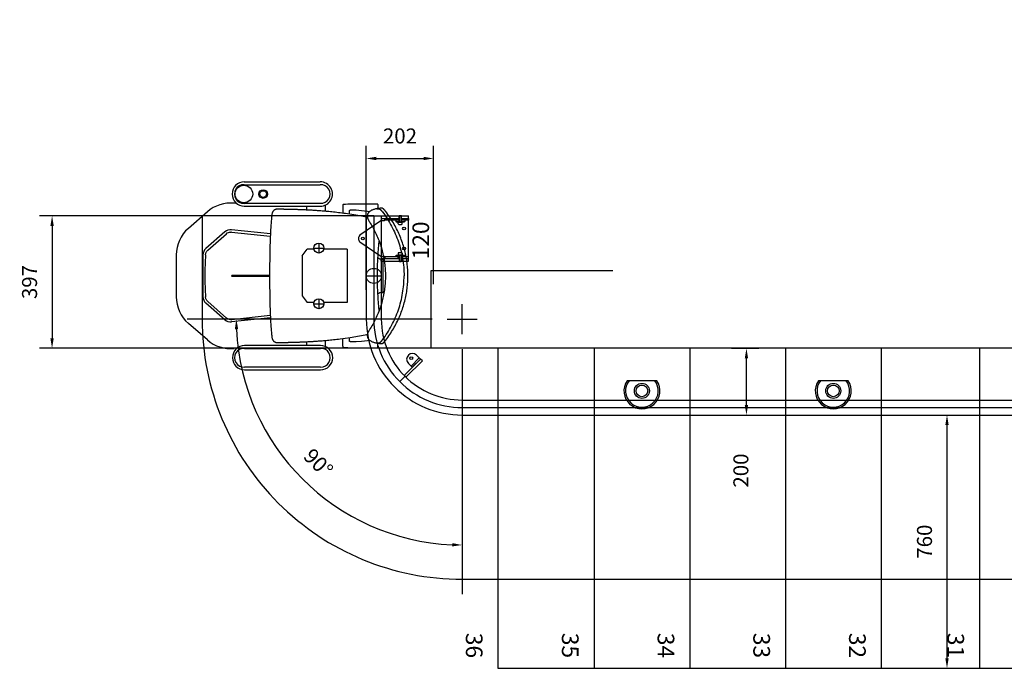
# Model space of a CAD drawing. Extents: x -18270 to -1615, y -69045 to -55656.
# Drawn here: x -8821 to -5868, y -57873 to -55928 of the extents above; entities that cross this region are included whole.
import ezdxf

# ---------------------------------------------------------------- set-up
doc = ezdxf.new("R2010")
doc.units = 0
doc.header["$LTSCALE"] = 75
doc.header["$PDMODE"] = 35
doc.header["$PDSIZE"] = 5
doc.layers.get('0').update_dxf_attribs({"linetype": 'CONTINUOUS'})
doc.layers.get('Defpoints').update_dxf_attribs({"linetype": 'CONTINUOUS'})
for name, color, linetype in [('06___PRT_ALL_SURFS', 7, 'CONTINUOUS'), ('AXIS', 7, 'CONTINUOUS'), ('konstrukcyjna', 7, 'CONTINUOUS'), ('Layer1', 1, 'CONTINUOUS')]:
    doc.layers.add(name, color=color, linetype=linetype)
doc.styles.get("Standard").update_dxf_attribs({"font": 'simplex'})
doc.dimstyles.get("Standard").update_dxf_attribs({"dimscale": 15, "dimtxt": 3, "dimasz": 2, "dimexe": 2.5, "dimexo": 0, "dimgap": 0.1, "dimtad": 0, "dimdec": 1, "dimzin": 1, "dimdsep": 46, "dimtxsty": 'Standard', "dimcen": -3, "dimdle": 1.25, "dimclrd": 6, "dimclre": 6, "dimclrt": 6, "dimadec": 1, "dimazin": 0, "dimtfac": 1, "dimtdec": 1, "dimtofl": 0, "dimtmove": 2, "dimatfit": 3, "dimfxl": 1, "dimtvp": 1.5, "dimtolj": 1, "dimtzin": 1, "dimarcsym": 0})

# ---------------------------------------------------------------- blocks, each defined once
blk = doc.blocks.new('PRP')
blk.add_line((-44.6, -30.5), (44.6, -30.5))
for radius in [22.5, 17.5]:
    blk.add_circle((0, 0), radius)
for radius, start, end in [(54, 325.6106, 214.3894), (49, 321.5048, 218.4952)]:
    blk.add_arc((0, 0), radius, start, end)
blk = doc.blocks.new('EKB')
for p, q in [((0, 0), (-22.5, 0)), ((0, 4), (0, -4)), ((69.5, 4), (0, 4)), ((34.5, 4), (34.5, 20.4)), ((69.5, 9), (34.5, 9)), ((34.5, 4), (69.5, 4)), ((69.5, 4), (69.5, 20.4)), ((69.5, -4), (69.5, 4)), ((69.5, -4), (0, -4))]:
    blk.add_line(p, q)
blk.add_circle((52, 25.4), 4.2)
blk.add_arc((52, 20.4), 17.5, 0.0184, 180.0184)
blk = doc.blocks.new('GPS120')
for p, q in [((0, 0), (-81.1, 0)), ((-81.1, 0), (-81.1, -8)), ((-60.2, 0), (-59.5, 1)), ((-60.2, -18), (-60.2, 0)), ((-54.1, 1), (-59.5, 1)), ((-59.5, -18), (-59.5, 1)), ((-54.1, 1), (-53.4, 0)), ((-54.1, -18), (-54.1, 1)), ((-53.4, -18), (-53.4, 0)), ((0, 0), (0, -8)), ((-60.2, -8), (-81.1, -8)), ((-81.1, -8), (-81.1, -128)), ((-60.2, -8), (-81.1, -8)), ((-81.1, -8), (-81.1, -13)), ((-81.1, -13), (-60.2, -13)), ((-70.3, -13), (-70.3, -16.5)), ((-70.3, -16.5), (-68.8, -18)), ((-60.2, -16.5), (-70.3, -16.5)), ((-59.5, -18), (-68.8, -18)), ((-63.8, -19), (-63.8, -18)), ((-49.8, -19), (-63.8, -19)), ((-62.8, -8), (-62.8, -13)), ((-62.8, -13), (-60.2, -13)), ((-62.8, -24), (-62.8, -19)), ((-52.8, -26), (-60.8, -26)), ((-54.1, -18), (-59.5, -18)), ((-44.8, -18), (-54.1, -18)), ((0, -8), (-53.4, -8)), ((-10, -8), (-53.4, -8)), ((-53.4, -13), (-10, -13)), ((-53.4, -13), (-50.8, -13)), ((-43.3, -16.5), (-53.4, -16.5)), ((-50.8, -8), (-50.8, -13)), ((-50.8, -24), (-50.8, -19)), ((-49.8, -19), (-49.8, -18)), ((-43.3, -16.5), (-44.8, -18)), ((-43.3, -13), (-43.3, -16.5)), ((-10, -13), (-10, -8)), ((-1.7, -14.5), (-8.5, -14.5)), ((64.8, -58.4), (1.1, -15.4)), ((1.1, -120.6), (64.8, -77.6)), ((-70.3, -119.5), (-68.8, -118)), ((-59.5, -118), (-68.8, -118)), ((-49.8, -117), (-63.8, -117)), ((-63.8, -117), (-63.8, -118)), ((-62.8, -112), (-62.8, -117)), ((-52.8, -110), (-60.8, -110)), ((-60.2, -118), (-60.2, -136)), ((-59.5, -118), (-59.5, -137)), ((-54.1, -118), (-59.5, -118)), ((-54.1, -118), (-54.1, -137)), ((-44.8, -118), (-54.1, -118)), ((-53.4, -118), (-53.4, -136)), ((-50.8, -112), (-50.8, -117)), ((-49.8, -117), (-49.8, -118)), ((-43.3, -119.5), (-44.8, -118)), ((-81.1, -128), (-81.1, -123)), ((-81.1, -123), (-60.2, -123)), ((-60.2, -128), (-81.1, -128)), ((-81.1, -128), (-81.1, -128)), ((-81.1, -128), (-81.1, -136)), ((-60.2, -128), (-81.1, -128)), ((0, -136), (-81.1, -136)), ((-70.3, -123), (-70.3, -119.5)), ((-60.2, -119.5), (-70.3, -119.5)), ((-62.8, -128), (-62.8, -123)), ((-60.2, -136), (-59.5, -137)), ((-54.1, -137), (-59.5, -137)), ((-54.1, -137), (-53.4, -136)), ((-43.3, -119.5), (-53.4, -119.5)), ((-53.4, -123), (-10, -123)), ((0, -128), (-53.4, -128)), ((-10, -128), (-53.4, -128)), ((-50.8, -128), (-50.8, -123)), ((-43.3, -123), (-43.3, -119.5)), ((-10, -123), (-10, -128)), ((-8.5, -121.5), (-1.7, -121.5)), ((0, -136), (0, -128))]:
    blk.add_line(p, q)
for centre in [(-68.1, -38), (55.4, -68), (-68.1, -98)]:
    blk.add_circle(centre, 4.25)
for centre, radius, start, end in [((-60.8, -24), 2, 180, 270), ((-52.8, -24), 2, 270, 0), ((-8.5, -13), 1.5, 180, 270), ((-1.7, -19.5), 5, 55.9757, 89.9917), ((53.3, -68), 15, 359.9988, 39.9445), ((53.3, -68), 15, 320.0555, 0.0012), ((-60.8, -112), 2, 90, 180), ((-52.8, -112), 2, 0, 90), ((-8.5, -123), 1.5, 90, 180), ((-1.7, -116.5), 5, 270.0083, 304.0243)]:
    blk.add_arc(centre, radius, start, end)
blk.add_text('120', height=50, rotation=270).set_placement((-143.3, -5.6))
blk = doc.blocks.new('VP recht')
at = {"color": 2, "linetype": 'Continuous'}
for p, q in [((62.6, 592.5), (-62.6, 592.5)), ((-192.1, 499.2), (-142.5, 556.1)), ((192.1, 499.2), (142.5, 556.1)), ((-216.7, 410), (-217.6, 418.6)), ((216.8, 411.1), (217.6, 418.6))]:
    blk.add_line(p, q, dxfattribs=at)
at = {"color": 7, "linetype": 'Continuous'}
for p, q in [((-131.8, 446.6), (-82.2, 503.6)), ((-63.5, 504.6), (-63.3, 504.7)), ((62.6, 512.5), (-62.6, 512.5)), ((63.3, 504.7), (63.5, 504.6)), ((131.8, 446.6), (82.2, 503.6)), ((-126.5, 442.1), (-76.7, 498.1)), ((-76.7, 498.1), (-76.7, 498.1)), ((76.7, 498.1), (126.5, 442.1)), ((-125.9, 310.2), (-138, 426.9)), ((-119.2, 310.5), (-131.4, 427.1)), ((-1, 425.5), (-1, 312.5)), ((1, 312.5), (1, 425.5)), ((131.4, 427.1), (119.2, 310.5)), ((125.9, 310.2), (138, 426.9)), ((126.5, 442.1), (126.5, 442.1))]:
    blk.add_line(p, q, dxfattribs=at)
for p, q in [((22.5, 0), (-22.5, 0)), ((0, 22.5), (0, -22.5))]:
    blk.add_line(p, q)
blk.add_circle((0, 0), 22.5)
at = {"color": 2, "linetype": 'Continuous'}
for centre, start, end in [((-62.6, 486.5), 90, 138.9452), ((62.6, 486.5), 41.0548, 90), ((-112.2, 429.5), 138.9452, 185.9275), ((112.2, 429.5), 354.0725, 41.0548)]:
    blk.add_arc(centre, 106, start, end, dxfattribs=at)
at = {"color": 7, "linetype": 'Continuous'}
for centre, radius, start, end in [((-62.6, 486.5), 26, 90, 138.9452), ((0, -393.7), 900.5, 90.0006, 94.0334), ((0, -393.7), 900.5, 85.9666, 89.9994), ((62.6, 486.5), 26, 41.0548, 90), ((-112.2, 429.5), 26, 138.9452, 185.9275), ((112.2, 429.5), 26, 354.0725, 41.0548), ((-111.7, 429.2), 19.8, 180.0219, 185.9422), ((111.7, 429.2), 19.8, 354.0578, 359.9782)]:
    blk.add_arc(centre, radius, start, end, dxfattribs=at)
for points, knots in [([(-76.7, 498.1), (-75.8, 499.1), (-74, 500.8), (-70.8, 502.8), (-67.2, 504.2), (-64.7, 504.5), (-63.5, 504.6)], [0, 0, 0, 0, 0.250036, 0.500018, 0.750034, 1, 1, 1, 1]), ([(63.5, 504.6), (64.7, 504.5), (67.2, 504.2), (70.8, 502.8), (74, 500.8), (75.8, 499.1), (76.7, 498.1)], [0, 0, 0, 0, 0.250036, 0.500018, 0.750034, 1, 1, 1, 1]), ([(0, 426.5), (0.3, 426.5), (0.8, 426.3), (1, 425.8), (1, 425.5)], [0, 0, 0, 0, 0.5, 1, 1, 1, 1]), ([(126.5, 442.1), (128.1, 440.4), (130.6, 436.3), (131.5, 431.5), (131.5, 429.1)], [0, 0, 0, 0, 0.499989, 1, 1, 1, 1])]:
    blk.add_open_spline(points, degree=3, knots=knots, dxfattribs=at)
for points in [[(-131.5, 429.1), (-131.5, 431.5), (-131, 433.9), (-130.2, 436.1)], [(-130.2, 436.1), (-129.4, 438.3), (-128.1, 440.4), (-126.5, 442.1)], [(-1, 425.5), (-1, 425.8), (-0.8, 426.3), (-0.3, 426.5), (0, 426.5)]]:
    blk.add_open_spline(points, degree=3, dxfattribs=at)
blk = doc.blocks.new('Onderframe')
at = {"color": 1}
for p, q in [((-60, 214.5), (-80, 199.5)), ((60, 214.5), (-60, 214.5)), ((60, 214.5), (80, 199.5)), ((-80, 179.6), (-80, 199.5)), ((80, 179.6), (80, 199.5)), ((-80, 79.5), (-80, 150.4)), ((80, 79.5), (80, 150.4)), ((80, 79.5), (-80, 79.5))]:
    blk.add_line(p, q, dxfattribs=at)
for p, q in [((22.5, 0), (-22.5, 0)), ((0, 22.5), (0, -22.5))]:
    blk.add_line(p, q)
blk.add_circle((0, 0), 22.5)
blk = doc.blocks.new('Zitframe standaard')
at = {"color": 7, "linetype": 'Continuous'}
for p, q in [((-281.9, 387.7), (-281.9, 159.8)), ((-273.5, 159.8), (-273.5, 388.2)), ((-217.5, 388.2), (-217.5, 159.8)), ((-209.1, 159.8), (-209.1, 387.7)), ((209.1, 388.9), (209.1, 160.7)), ((209.1, 388.9), (209.1, 388.9)), ((217.5, 160.7), (217.5, 389.3)), ((273.5, 389.3), (273.5, 160.7)), ((281.9, 388.9), (281.9, 388.9)), ((281.9, 388.9), (281.9, 160.7)), ((209.1, 322.6), (209.1, 322.6)), ((209.1, 321.3), (209.1, 321.3)), ((281.9, 322.6), (281.9, 322.6)), ((281.9, 321.3), (281.9, 321.3)), ((-209.1, 201.3), (-197.5, 201.3)), ((-204.7, 201.3), (-204.7, 201.3)), ((197.5, 201.3), (209.1, 201.3)), ((204.7, 201.3), (204.7, 201.3)), ((-193.7, 146.3), (-211.6, 146.3)), ((211.9, 146.3), (194.5, 146.3)), ((-210.7, 92.9), (-187.8, 92.7)), ((210.7, 92.9), (187.8, 92.7)), ((212.6, 92.8), (211, 92.8)), ((-215.5, 59.9), (-215.5, -7.2)), ((-215.4, 71.4), (-215.4, 71.4)), ((-196.9, 72.1), (-196.9, 72.1)), ((-196.7, 72.4), (-196.4, 72.7)), ((-196.7, 72.4), (-196.7, 72.4)), ((183.8, 65.8), (183.9, 66)), ((196.7, 72.4), (196.7, 72.4)), ((196.9, 72.1), (196.9, 72.1)), ((215.4, 71.4), (215.4, 71.4)), ((215.5, -8), (215.5, 59.9)), ((-215.5, -7.2), (-215.5, -8.3)), ((-215.5, -8.3), (-215.5, -8.9)), ((-215.5, -8.9), (-215.5, -9.5)), ((-215.5, -9.5), (-215.5, -9.9)), ((-214.5, -12.1), (-210.7, -12.2)), ((-210.7, -12.2), (-201.9, -12.1)), ((210.7, -12.2), (201.9, -12.1)), ((214.5, -12.1), (210.7, -12.2)), ((215.5, -8.9), (215.5, -8)), ((215.5, -9.5), (215.5, -8.9))]:
    blk.add_line(p, q, dxfattribs=at)
at = {"color": 6, "linetype": 'Continuous'}
blk.add_line((199.4, 257), (199.4, 259.5), dxfattribs=at)
for p, q in [((-83.5, 180), (-83.5, 150)), ((83.5, 180), (83.5, 150)), ((-68.5, 165), (-98.5, 165)), ((98.5, 165), (68.5, 165)), ((-210.7, 92.9), (-212.6, 92.8)), ((22.5, 0), (-22.5, 0)), ((0, 22.5), (0, -22.5))]:
    blk.add_line(p, q)
at = {"color": 3, "linetype": 'Continuous'}
for p, q in [((-50, -25.1), (-50, -30.5)), ((-50, -28.3), (50, -28.3)), ((50, -25.1), (50, -30.5))]:
    blk.add_line(p, q, dxfattribs=at)
at = {"color": 6, "linetype": 'Continuous'}
for points in [[(-187.2, 305), (-187.5, 304.9), (-187.8, 304.8), (-188.1, 304.8), (-188.4, 304.7), (-188.7, 304.6), (-189, 304.5), (-189.3, 304.4), (-189.6, 304.3), (-189.9, 304.2), (-190.3, 304.1), (-190.6, 304), (-190.9, 303.9), (-191.2, 303.7), (-191.5, 303.6), (-191.8, 303.4), (-192.1, 303.2), (-192.4, 303), (-192.7, 302.9), (-193, 302.7), (-193.3, 302.5), (-193.6, 302.2), (-193.9, 302), (-194.2, 301.8), (-194.5, 301.5), (-194.8, 301.3), (-195.1, 301), (-195.4, 300.7), (-195.6, 300.5), (-195.9, 300.2), (-196.2, 299.9), (-196.4, 299.6), (-196.7, 299.2), (-196.9, 298.9), (-197.1, 298.6), (-197.3, 298.3), (-197.6, 297.9), (-197.8, 297.6), (-198, 297.2), (-198.1, 296.9), (-198.3, 296.5), (-198.5, 296.1), (-198.6, 295.8), (-198.8, 295.4), (-198.9, 295), (-199, 294.7), (-199.2, 294.3), (-199.3, 293.9), (-199.4, 293.5), (-199.4, 293.1), (-199.5, 292.7), (-199.6, 292.4), (-199.6, 292), (-199.7, 291.6), (-199.7, 291.2), (-199.7, 290.8), (-199.7, 290.5), (-199.8, 290.1)], [(0, 312.5), (-7.5, 312.5), (-15, 312.5), (-22.4, 312.4), (-29.7, 312.4), (-36.9, 312.4), (-44.1, 312.3), (-51.2, 312.2), (-58.2, 312.1), (-65.2, 312), (-72, 311.9), (-78.8, 311.7), (-85.5, 311.6), (-92.1, 311.4), (-98.6, 311.2), (-104.9, 311), (-111.2, 310.8), (-117.2, 310.6), (-123.2, 310.3), (-128.9, 310.1), (-134.3, 309.8), (-139.5, 309.5), (-144.3, 309.2), (-148.9, 308.9), (-153.3, 308.6), (-157.4, 308.3), (-161.4, 308), (-165.2, 307.6), (-168.9, 307.3), (-172.4, 306.9), (-175.8, 306.5), (-178.9, 306.1), (-181.9, 305.7), (-184.7, 305.4), (-187.2, 305)], [(187.2, 305), (184.7, 305.4), (181.9, 305.7), (178.9, 306.1), (175.8, 306.5), (172.4, 306.9), (168.9, 307.3), (165.2, 307.6), (161.4, 308), (157.4, 308.3), (153.3, 308.6), (148.9, 308.9), (144.3, 309.2), (139.5, 309.5), (134.3, 309.8), (128.9, 310.1), (123.2, 310.3), (117.2, 310.6), (111.2, 310.8), (104.9, 311), (98.6, 311.2), (92.1, 311.4), (85.5, 311.6), (78.8, 311.7), (72, 311.9), (65.2, 312), (58.2, 312.1), (51.2, 312.2), (44.1, 312.3), (36.9, 312.4), (29.7, 312.4), (22.4, 312.4), (15, 312.5), (7.5, 312.5), (0, 312.5)], [(199.8, 290.1), (199.7, 290.5), (199.7, 290.8), (199.7, 291.2), (199.7, 291.6), (199.6, 292), (199.6, 292.4), (199.5, 292.7), (199.4, 293.1), (199.4, 293.5), (199.3, 293.9), (199.2, 294.3), (199, 294.7), (198.9, 295), (198.8, 295.4), (198.6, 295.8), (198.5, 296.1), (198.3, 296.5), (198.1, 296.9), (198, 297.2), (197.8, 297.6), (197.6, 297.9), (197.3, 298.3), (197.1, 298.6), (196.9, 298.9), (196.7, 299.2), (196.4, 299.6), (196.2, 299.9), (195.9, 300.2), (195.6, 300.5), (195.4, 300.7), (195.1, 301), (194.8, 301.3), (194.5, 301.5), (194.2, 301.8), (193.9, 302), (193.6, 302.2), (193.3, 302.5), (193, 302.7), (192.7, 302.9), (192.4, 303), (192.1, 303.2), (191.8, 303.4), (191.5, 303.6), (191.2, 303.7), (190.9, 303.9), (190.6, 304), (190.3, 304.1), (189.9, 304.2), (189.6, 304.3), (189.3, 304.4), (189, 304.5), (188.7, 304.6), (188.4, 304.7), (188.1, 304.8), (187.8, 304.8), (187.5, 304.9), (187.2, 305)], [(-199.8, 290.1), (-199.7, 289.1), (-199.7, 288.1), (-199.7, 287), (-199.7, 286), (-199.7, 284.9), (-199.7, 283.9), (-199.7, 282.8), (-199.7, 281.8), (-199.7, 280.7), (-199.7, 279.6), (-199.7, 278.5), (-199.7, 277.4), (-199.6, 276.3), (-199.6, 275.2), (-199.6, 274.1), (-199.6, 273), (-199.6, 271.9), (-199.6, 270.8), (-199.6, 269.7), (-199.5, 268.6), (-199.5, 267.4), (-199.5, 266.3), (-199.5, 265.2), (-199.5, 264), (-199.5, 262.9), (-199.4, 261.8), (-199.4, 260.6), (-199.4, 259.5), (-199.4, 257)], [(199.4, 259.5), (199.4, 260.6), (199.4, 261.8), (199.5, 262.9), (199.5, 264), (199.5, 265.2), (199.5, 266.3), (199.5, 267.4), (199.5, 268.6), (199.6, 269.7), (199.6, 270.8), (199.6, 271.9), (199.6, 273), (199.6, 274.1), (199.6, 275.2), (199.6, 276.3), (199.7, 277.4), (199.7, 278.5), (199.7, 279.6), (199.7, 280.7), (199.7, 281.8), (199.7, 282.8), (199.7, 283.9), (199.7, 284.9), (199.7, 286), (199.7, 287), (199.7, 288.1), (199.7, 289.1), (199.8, 290.1)], [(-199.4, 257), (-199.3, 255.5), (-199.3, 254), (-199.3, 252.3), (-199.2, 250.6), (-199.2, 248.8), (-199.1, 247), (-199.1, 245.1), (-199, 243.1), (-199, 241.2), (-198.9, 239.2), (-198.9, 237.2), (-198.8, 235.2), (-198.7, 233.1), (-198.7, 231), (-198.6, 229), (-198.5, 226.8), (-198.5, 224.7), (-198.4, 222.5), (-198.3, 220.4), (-198.2, 218.2), (-198.1, 215.9), (-198, 213.7), (-197.9, 211.4), (-197.8, 209.2), (-197.7, 206.9), (-197.6, 204.5), (-197.5, 202.2), (-197.4, 199.8), (-197.3, 197.4), (-197.1, 195), (-197, 192.5), (-196.9, 190), (-196.7, 187.5), (-196.6, 185), (-196.4, 182.4), (-196.2, 179.8), (-196.1, 177.1), (-195.9, 174.4), (-195.7, 171.6), (-195.5, 168.6), (-195.3, 165.5), (-195, 162.2), (-194.7, 158.7), (-194.4, 155), (-194.1, 151.2), (-193.8, 147.2), (-193.4, 143.1), (-193, 138.9), (-192.6, 134.6), (-192.2, 130.1), (-191.7, 125.6), (-191.2, 120.9), (-190.7, 116.1), (-190.1, 111.2), (-189.5, 106.2), (-188.9, 101), (-185, 71.1), (-179.9, 42.7), (-178.8, 37.1), (-177.7, 31.5), (-176.6, 26), (-175.5, 20.5), (-175.1, 19)], [(183.9, 66), (184.9, 72.4), (185.8, 78.5), (186.7, 84.5), (187.4, 90.2), (188.2, 95.7), (188.9, 101), (189.5, 106.2), (190.1, 111.2), (190.7, 116.1), (191.2, 120.9), (191.7, 125.6), (192.2, 130.1), (192.6, 134.6), (193, 138.9), (193.4, 143.1), (193.8, 147.2), (194.1, 151.2), (194.4, 155), (194.7, 158.7), (195, 162.2), (195.3, 165.5), (195.5, 168.6), (195.7, 171.6), (195.9, 174.4), (196.1, 177.1), (196.2, 179.8), (196.4, 182.4), (196.6, 185), (196.7, 187.5), (196.9, 190), (197, 192.5), (197.1, 195), (197.3, 197.4), (197.4, 199.8), (197.5, 202.2), (197.6, 204.5), (197.7, 206.9), (197.8, 209.2), (197.9, 211.4), (198, 213.7), (198.1, 215.9), (198.2, 218.2), (198.3, 220.4), (198.4, 222.5), (198.5, 224.7), (198.5, 226.8), (198.6, 229), (198.7, 231), (198.7, 233.1), (198.8, 235.2), (198.9, 237.2), (198.9, 239.2), (199, 241.2), (199, 243.1), (199.1, 245.1), (199.1, 247), (199.2, 248.8), (199.2, 250.6), (199.3, 252.3), (199.3, 254), (199.3, 255.5), (199.4, 257)], [(175.1, 19), (175.5, 20.5), (176.6, 26), (177.7, 31.5), (178.8, 37.1), (179.9, 42.7), (180.9, 48.4), (181.9, 54.1), (182.9, 59.9), (183.8, 65.8)]]:
    blk.add_lwpolyline(points, dxfattribs=at)
at = {"color": 7, "linetype": 'Continuous'}
for points in [[(-213.6, 91.9), (-214.5, 85.1), (-215.1, 78.2), (-215.4, 71.4)], [(215.4, 71.4), (215.1, 78.2), (214.5, 85.1), (213.6, 91.9)], [(-215.4, 71.4), (-215.5, 70), (-215.5, 68.3), (-215.5, 66.4), (-215.5, 64.3), (-215.5, 62.1), (-215.5, 59.9)], [(-198.1, 58.7), (-198.1, 61.5), (-198.1, 64.2), (-198, 66.5), (-197.8, 68.6), (-197.6, 70.2), (-197.3, 71.4), (-196.9, 72.1)], [(-196.9, 72.1), (-196.8, 72.2), (-196.7, 72.4), (-196.7, 72.4)], [(-196.4, 72.7), (-196.2, 72.8), (-185.3, 72.9)], [(185, 72.9), (196.2, 72.8), (196.4, 72.7), (196.7, 72.4)], [(196.7, 72.4), (196.7, 72.4), (196.8, 72.2), (196.9, 72.1)], [(196.9, 72.1), (197.3, 71.4), (197.6, 70.2), (197.8, 68.6), (198, 66.5), (198.1, 64.2), (198.1, 61.5)], [(198.1, 61.5), (198.1, 58.7), (198, 55.7), (197.8, 52.8)], [(215.5, 59.9), (215.5, 62.1), (215.5, 64.3), (215.5, 66.4), (215.5, 68.3), (215.5, 70), (215.4, 71.4)], [(-197.8, 52.8), (-198, 55.7), (-198.1, 58.7)], [(-193.5, 11.8), (-194.4, 19.1), (-196.5, 36.8), (-197.8, 52.8)], [(197.8, 52.8), (196.5, 36.8), (194.4, 19.1), (193.5, 11.8)], [(-215.5, -9.9), (-215.5, -10.1), (-215.5, -10.3), (-215.5, -10.4), (-215.5, -10.6), (-215.5, -10.7), (-215.5, -10.8), (-215.5, -10.9), (-215.5, -11), (-215.5, -11.1), (-215.5, -11.1), (-215.5, -11.2), (-215.4, -11.3), (-215.4, -11.4), (-215.3, -11.6), (-215.2, -11.8), (-215, -11.9), (-214.8, -12), (-214.6, -12.1), (-214.5, -12.1)], [(-104.1, -16), (-102.2, -15.8), (-96, -15.3), (-89.9, -14.7), (-83.9, -14.2), (-77.8, -13.8), (-71.8, -13.3), (-65.7, -12.9), (-59.7, -12.6), (-53.7, -12.3), (-47.7, -12), (-41.7, -11.7), (-35.7, -11.5), (-29.8, -11.3), (-23.8, -11.2), (-17.8, -11.1), (-11.9, -11), (-5.9, -10.9), (0, -10.9)], [(0, -10.9), (5.9, -10.9), (11.9, -11), (17.8, -11.1), (23.8, -11.2), (29.8, -11.3), (35.7, -11.5), (41.7, -11.7), (47.7, -12), (53.7, -12.3), (59.7, -12.6), (65.7, -12.9), (71.8, -13.3), (77.8, -13.8), (83.9, -14.2), (89.9, -14.7), (96, -15.3), (102.2, -15.8), (104.1, -16)], [(214.5, -12.1), (214.6, -12.1), (214.8, -12), (215, -11.9), (215.2, -11.8), (215.3, -11.6), (215.4, -11.4), (215.4, -11.3), (215.5, -11.2), (215.5, -11.1), (215.5, -11.1), (215.5, -11), (215.5, -10.9), (215.5, -10.8), (215.5, -10.7), (215.5, -10.6), (215.5, -10.5), (215.5, -10.3), (215.5, -10.1), (215.5, -9.9), (215.5, -9.5)]]:
    blk.add_lwpolyline(points, dxfattribs=at)
at = {"color": 2}
blk.add_circle((245.5, 389.8), 26.5, dxfattribs=at)
for centre, radius in [((245.5, 332.1), 13), ((245.5, 332.1), 10), ((-83.5, 165), 15), ((83.5, 165), 15), ((0, 0), 22.5)]:
    blk.add_circle(centre, radius)
for centre, radius, start, end in [((-245.5, 387.6), 36.4, 0.1665, 179.8335), ((-245.5, 390), 28, 356.1534, 183.8466), ((245.5, 388.6), 36.4, 0.4818, 179.5182), ((245.5, 390.1), 28, 358.2816, 181.7184), ((-245.5, 159.8), 36.4, 180.053, 359.947), ((-245.5, 158.8), 28, 177.8604, 2.1396), ((245.5, 160.4), 36.4, 179.6167, 0.3833), ((245.5, 159.4), 28, 177.3244, 2.6756)]:
    blk.add_arc(centre, radius, start, end)
at = {"color": 6, "linetype": 'Continuous'}
for centre, start, end in [((-199.4, 290.1), 179.1413, 180.2732), ((199.4, 290.1), 359.7268, 0.8587)]:
    blk.add_arc(centre, 0.322, start, end, dxfattribs=at)
at = {"color": 7, "linetype": 'Continuous'}
for centre, radius, start, end in [((-212.6, 91.8), 1, 104.6869, 171.5569), ((-212.6, 91.8), 1, 91.0571, 104.6733), ((210.7, 92.4), 0.5, 56.731, 90.5), ((212.6, 91.8), 1, 8.442, 88.2445), ((212.6, 91.8), 0.963, 88.2155, 88.9561)]:
    blk.add_arc(centre, radius, start, end, dxfattribs=at)
at = {"color": 3, "linetype": 'Continuous'}
for centre, start, end in [((-70, -25.1), 0, 39.7384), ((70, -25.1), 140.2616, 180)]:
    blk.add_arc(centre, 20, start, end, dxfattribs=at)
at = {"color": 7, "linetype": 'Continuous'}
for points in [[(-217.7, 227.8), (-217.6, 227.8), (-217.6, 227.8), (-217.5, 227.8)], [(-217.5, 226.4), (-217.6, 226.4), (-217.6, 226.4), (-217.7, 226.4)]]:
    blk.add_open_spline(points, degree=3, dxfattribs=at)
at = {"color": 6, "linetype": 'Continuous'}
for points, knots in [([(-191.6, -26.1), (-184.9, -31.2), (-171, -40.8), (-149, -53.7), (-126, -64.8), (-102, -74.1), (-77.2, -81.4), (-51.8, -86.7), (-26, -89.9), (-8.7, -90.7), (0, -90.7)], [0, 0, 0, 0, 0.123002, 0.246554, 0.370734, 0.49557, 0.62103, 0.747024, 0.873409, 1, 1, 1, 1]), ([(191.6, -26.1), (184.9, -31.2), (171, -40.8), (149, -53.7), (126, -64.8), (102, -74.1), (77.2, -81.4), (51.8, -86.7), (26, -89.9), (8.7, -90.7), (0, -90.7)], [0, 0, 0, 0, 0.123002, 0.246554, 0.370734, 0.49557, 0.62103, 0.747024, 0.873409, 1, 1, 1, 1]), ([(200.1, -18), (200.1, -18.1), (200.1, -18.2), (200, -18.5), (199.8, -18.7), (199.5, -19.1), (199.2, -19.5), (198.6, -20.1), (197.8, -21), (196.5, -22.1), (195, -23.4), (193.4, -24.7), (192.2, -25.6), (191.6, -26.1)], [0, 0, 0, 0, 0.015481, 0.037225, 0.065938, 0.101788, 0.144727, 0.194595, 0.314114, 0.457879, 0.622725, 0.804878, 1, 1, 1, 1]), ([(201.5, -9.5), (201.5, -9.9), (201.5, -11.2), (201.3, -13.3), (200.8, -15.7), (200.4, -17.3), (200.1, -18)], [0.1614403, 0.1614403, 0.1614403, 0.1614403, 0.2667489, 0.5285933, 0.7763867, 1, 1, 1, 1])]:
    blk.add_open_spline(points, degree=3, knots=knots, dxfattribs=at)
at = {"layer": '06___PRT_ALL_SURFS', "color": 7, "linetype": 'Continuous'}
for p, q in [((-202.9, -22.9), (-202.8, -24.9)), ((-202.5, -17.1), (-202.7, -19.1)), ((202.7, -19.1), (202.5, -17.1)), ((202.8, -24.9), (202.9, -22.9))]:
    blk.add_line(p, q, dxfattribs=at)
at = {"layer": '06___PRT_ALL_SURFS', "color": 6, "linetype": 'Continuous'}
for points in [[(-160.8, 12.2), (-161.9, 12.9), (-163.5, 13.9), (-165.1, 14.8), (-166.6, 15.6), (-168.1, 16.4), (-169.5, 17), (-170.9, 17.6), (-172.2, 18.1), (-173.5, 18.5), (-174.7, 18.9), (-175.9, 19.2), (-177.1, 19.3), (-178.2, 19.5), (-179.3, 19.5), (-180.3, 19.5), (-181.4, 19.4), (-182.4, 19.3), (-183.4, 19.1), (-184.3, 18.8), (-185.3, 18.5), (-186.3, 18.1), (-187.2, 17.6), (-188.1, 17), (-189.1, 16.4), (-190, 15.6), (-190.9, 14.8), (-191.7, 13.9), (-192.6, 12.9), (-193.5, 11.8), (-194.3, 10.6), (-195.1, 9.4), (-195.9, 8), (-196.6, 6.5), (-197.4, 4.8), (-198.1, 3.1), (-198.8, 1.2), (-199.4, -0.8), (-200, -2.9), (-200.6, -5.2), (-201.1, -7.6), (-201.5, -9.5)], [(0, -34.8), (-4.7, -34.7), (-9.5, -34.6), (-14.2, -34.4), (-19, -34.2), (-23.7, -33.8), (-28.5, -33.4), (-33.2, -32.9), (-37.9, -32.3), (-42.6, -31.7), (-47.4, -31), (-52, -30.2), (-56.7, -29.3), (-61.4, -28.4), (-66.1, -27.4), (-70.7, -26.3), (-75.3, -25.1), (-79.9, -23.9), (-84.5, -22.6), (-89.1, -21.2), (-93.6, -19.7), (-98.1, -18.2), (-102.6, -16.6), (-107.1, -14.9), (-111.5, -13.2), (-115.9, -11.4), (-120.3, -9.5), (-124.7, -7.5), (-129, -5.5), (-133.3, -3.4), (-137.5, -1.2), (-141.8, 1), (-145.9, 3.3), (-150.1, 5.7), (-154.2, 8.1), (-158.3, 10.6), (-160.8, 12.2)], [(160.8, 12.2), (158.3, 10.6), (154.2, 8.1), (150.1, 5.7), (145.9, 3.3), (141.8, 1), (137.5, -1.2), (133.3, -3.4), (129, -5.5), (124.7, -7.5), (120.3, -9.5), (115.9, -11.4), (111.5, -13.2), (107.1, -14.9), (102.6, -16.6), (98.1, -18.2), (93.6, -19.7), (89.1, -21.2), (84.5, -22.6), (79.9, -23.9), (75.3, -25.1), (70.7, -26.3), (66.1, -27.4), (61.4, -28.4), (56.7, -29.3), (52, -30.2), (47.4, -31), (42.6, -31.7), (37.9, -32.3), (33.2, -32.9), (28.5, -33.4), (23.7, -33.8), (19, -34.2), (14.2, -34.4), (9.5, -34.6), (4.7, -34.7), (0, -34.8)], [(201.5, -9.5), (201.1, -7.5), (200.6, -5.1), (200, -2.9), (199.4, -0.7), (198.7, 1.3), (198.1, 3.2), (197.3, 4.9), (196.6, 6.5), (195.8, 8), (195.1, 9.4), (194.3, 10.7), (193.4, 11.9), (192.6, 13), (191.7, 13.9), (190.8, 14.9), (189.9, 15.7), (189, 16.4), (188.1, 17), (187.2, 17.6), (186.2, 18.1), (185.3, 18.5), (184.3, 18.8), (183.3, 19.1), (182.3, 19.3), (181.3, 19.5), (180.3, 19.5), (179.2, 19.5), (178.2, 19.5), (177, 19.3), (175.9, 19.1), (174.7, 18.9), (173.5, 18.5), (172.2, 18.1), (170.9, 17.6), (169.5, 17), (168.1, 16.3), (166.6, 15.6), (165, 14.8), (163.5, 13.8), (161.8, 12.8), (160.8, 12.2)]]:
    blk.add_lwpolyline(points, dxfattribs=at)
at = {"layer": '06___PRT_ALL_SURFS', "color": 7, "linetype": 'Continuous'}
for points in [[(-202.8, -24.9), (-202.7, -25), (-202.7, -25.2), (-202.7, -25.4), (-202.6, -25.6), (-202.5, -25.8), (-202.5, -26), (-202.4, -26.2), (-202.3, -26.4), (-202.2, -26.6), (-202, -26.8), (-201.9, -27), (-201.7, -27.3), (-201.5, -27.5), (-201.3, -27.8), (-201.1, -28.1), (-200.9, -28.4), (-200.6, -28.7), (-200.4, -29), (-200.1, -29.3), (-199.8, -29.6), (-199.5, -29.9), (-199.2, -30.3), (-198.8, -30.6), (-198.5, -31), (-198.1, -31.3), (-197.7, -31.7), (-197.3, -32), (-196.9, -32.4), (-196.5, -32.8), (-196.1, -33.1), (-195.6, -33.5), (-195.2, -33.9), (-194.7, -34.3), (-194.3, -34.7), (-193.8, -35), (-193.3, -35.4), (-192.8, -35.8)], [(-201.5, -9.5), (-201.6, -10), (-202, -12.4), (-202.3, -14.7), (-202.5, -17.1)], [(192.8, -35.8), (193.3, -35.4), (193.8, -35), (194.3, -34.7), (194.7, -34.3), (195.2, -33.9), (195.6, -33.5), (196.1, -33.1), (196.5, -32.8), (196.9, -32.4), (197.3, -32), (197.7, -31.7), (198.1, -31.3), (198.5, -31), (198.8, -30.6), (199.2, -30.3), (199.5, -29.9), (199.8, -29.6), (200.1, -29.3), (200.4, -29), (200.6, -28.7), (200.9, -28.4), (201.1, -28.1), (201.3, -27.8), (201.5, -27.5), (201.7, -27.3), (201.9, -27), (202, -26.8), (202.2, -26.6), (202.3, -26.4), (202.4, -26.2), (202.5, -26), (202.5, -25.8), (202.6, -25.6), (202.7, -25.4), (202.7, -25.2), (202.7, -25), (202.8, -24.9)], [(202.5, -17.1), (202.3, -14.6), (202, -12.3), (201.6, -9.9), (201.5, -9.5)], [(-192.8, -35.8), (-188.6, -38.9), (-184.5, -42), (-180.2, -44.9), (-176, -47.8), (-171.7, -50.7), (-167.3, -53.4), (-163, -56.1), (-158.6, -58.7), (-154.2, -61.2), (-149.8, -63.7), (-145.3, -66.1), (-140.8, -68.4), (-136.3, -70.6), (-131.8, -72.7), (-127.2, -74.8), (-122.6, -76.8), (-118.1, -78.7), (-113.4, -80.6), (-108.8, -82.4), (-104.2, -84.1), (-99.5, -85.7), (-94.8, -87.2), (-90.1, -88.7), (-85.4, -90.1), (-80.7, -91.4), (-76, -92.6), (-71.3, -93.8), (-66.6, -94.9), (-61.8, -95.9), (-57.1, -96.8), (-52.3, -97.7), (-47.6, -98.5), (-42.8, -99.2), (-38.1, -99.8), (-33.3, -100.3), (-28.6, -100.8), (-23.8, -101.2), (-19, -101.6), (-14.3, -101.8), (-9.5, -102), (-4.8, -102.1), (0, -102.2)], [(0, -102.2), (4.8, -102.1), (9.5, -102), (14.3, -101.8), (19, -101.6), (23.8, -101.2), (28.6, -100.8), (33.3, -100.3), (38.1, -99.8), (42.8, -99.2), (47.6, -98.5), (52.3, -97.7), (57.1, -96.8), (61.8, -95.9), (66.6, -94.9), (71.3, -93.8), (76, -92.6), (80.7, -91.4), (85.4, -90.1), (90.1, -88.7), (94.8, -87.2), (99.5, -85.7), (104.2, -84.1), (108.8, -82.4), (113.4, -80.6), (118.1, -78.7), (122.6, -76.8), (127.2, -74.8), (131.8, -72.7), (136.3, -70.6), (140.8, -68.4), (145.3, -66.1), (149.8, -63.7), (154.2, -61.2), (158.6, -58.7), (163, -56.1), (167.3, -53.4), (171.7, -50.7), (176, -47.8), (180.2, -44.9), (184.5, -42), (188.6, -38.9), (192.8, -35.8)]]:
    blk.add_lwpolyline(points, dxfattribs=at)
for centre, start, end in [((-125.4, -25.9), 174.9175, 177.6426), ((125.4, -25.9), 2.3574, 5.0825)]:
    blk.add_arc(centre, 77.6, start, end, dxfattribs=at)
for points in [[(-202.9, -22.9), (-202.9, -22.9), (-202.9, -22.8), (-202.9, -22.8), (-202.9, -22.7)], [(202.9, -22.9), (202.9, -22.9), (202.9, -22.8), (202.9, -22.8), (202.9, -22.7)]]:
    blk.add_open_spline(points, degree=3, knots=[0, 0, 0, 0, 0.259044, 1, 1, 1, 1], dxfattribs=at)
at = {"layer": '06___PRT_ALL_SURFS', "color": 6, "linetype": 'Continuous'}
for points, knots in [([(-201.5, -9.5), (-201.5, -9.9), (-201.5, -11.2), (-201.3, -13.3), (-200.8, -15.7), (-200.4, -17.3), (-200.1, -18)], [0.1619097, 0.1619097, 0.1619097, 0.1619097, 0.2667489, 0.5285933, 0.7763867, 1, 1, 1, 1]), ([(-200.1, -18), (-200.1, -18.1), (-200.1, -18.2), (-200, -18.5), (-199.8, -18.7), (-199.5, -19.1), (-199.2, -19.5), (-198.6, -20.1), (-197.8, -21), (-196.5, -22.1), (-195, -23.4), (-193.4, -24.7), (-192.2, -25.6), (-191.6, -26.1)], [0, 0, 0, 0, 0.015481, 0.037225, 0.065938, 0.101788, 0.144727, 0.194595, 0.314114, 0.457879, 0.622725, 0.804878, 1, 1, 1, 1])]:
    blk.add_open_spline(points, degree=3, knots=knots, dxfattribs=at)
at = {"layer": 'AXIS', "color": 7, "linetype": 'Continuous'}
blk.add_line((193.7, 146.3), (194.5, 146.3), dxfattribs=at)
blk = doc.blocks.new('TWO 87 ba rvp')
for name in ['VP recht', 'Zitframe standaard', 'Onderframe']:
    blk.add_blockref(name, (0, 0))
blk = doc.blocks.new('TWO87barvp')
blk.add_blockref('TWO 87 ba rvp', (0, 0))
blk = doc.blocks.new('*D795')
at = {"color": 6, "lineweight": -2, "transparency": 16777216}
for p, q in [((-7759.1, -56825.8), (-8209, -56825.8)), ((-7494.1, -57090.8), (-7494.1, -57540.7))]:
    blk.add_line(p, q, dxfattribs=at)
blk.add_arc((-7494.1, -56825.8), 677.4, 182.5378, 267.4622, dxfattribs=at)
at = {"color": 6, "transparency": 16777216}
for points in [[(-8175.8, -56855.9), (-8165.8, -56855.7), (-8171.5, -56825.8)], [(-7524, -57497.5), (-7524.2, -57507.5), (-7494.1, -57503.2)]]:
    blk.add_solid(points, dxfattribs=at)
at = {"layer": 'Defpoints', "color": 0, "transparency": 16777216}
for p in [(-7759.1, -56825.8), (-7494.1, -56825.8), (-7494.1, -57090.8), (-8080.7, -57164.5)]:
    blk.add_point(p, dxfattribs=at)
at = {"color": 6, "transparency": 16777216, "insert": (-7925.3, -57257), "char_height": 45, "attachment_point": 5, "rotation": 315}
blk.add_mtext('\\A1;90°', dxfattribs=at)
blk = doc.blocks.new('*D796')
at = {"color": 6, "lineweight": -2, "transparency": 16777216}
for p, q in [((-7759.1, -56516), (-8761.5, -56516)), ((-8724, -56546), (-8724, -56883)), ((-7586.7, -56913), (-8761.5, -56913))]:
    blk.add_line(p, q, dxfattribs=at)
at = {"color": 6, "transparency": 16777216}
for points in [[(-8729, -56546), (-8719, -56546), (-8724, -56516)], [(-8729, -56883), (-8719, -56883), (-8724, -56913)]]:
    blk.add_solid(points, dxfattribs=at)
at = {"layer": 'Defpoints', "color": 0, "transparency": 16777216}
for p in [(-7759.1, -56516), (-8724, -56913), (-7586.7, -56913)]:
    blk.add_point(p, dxfattribs=at)
at = {"color": 6, "transparency": 16777216, "insert": (-8791.5, -56714.5), "char_height": 45, "attachment_point": 5, "rotation": 90}
blk.add_mtext('\\A1;397', dxfattribs=at)
blk = doc.blocks.new('*D797')
at = {"color": 6, "lineweight": -2, "transparency": 16777216}
for p, q in [((-7781.6, -56737.8), (-7781.6, -56306.4)), ((-7579.8, -56720.9), (-7579.8, -56306.4)), ((-7751.6, -56343.9), (-7609.8, -56343.9))]:
    blk.add_line(p, q, dxfattribs=at)
at = {"color": 6, "transparency": 16777216}
for points in [[(-7751.6, -56338.9), (-7751.6, -56348.9), (-7781.6, -56343.9)], [(-7609.8, -56338.9), (-7609.8, -56348.9), (-7579.8, -56343.9)]]:
    blk.add_solid(points, dxfattribs=at)
at = {"layer": 'Defpoints', "color": 0, "transparency": 16777216}
for p in [(-7579.8, -56343.9), (-7781.6, -56737.8), (-7579.8, -56720.9)]:
    blk.add_point(p, dxfattribs=at)
at = {"color": 6, "transparency": 16777216, "insert": (-7680.7, -56276.4), "char_height": 45, "attachment_point": 5}
blk.add_mtext('\\A1;202', dxfattribs=at)
blk = doc.blocks.new('*D798')
at = {"color": 6, "lineweight": -2, "transparency": 16777216}
for p, q in [((-6686.7, -56913), (-6604.2, -56913)), ((-6641.7, -57083.3), (-6641.7, -56943)), ((-6686.7, -57113.3), (-6604.2, -57113.3))]:
    blk.add_line(p, q, dxfattribs=at)
at = {"color": 6, "transparency": 16777216}
for points in [[(-6646.7, -56943), (-6636.7, -56943), (-6641.7, -56913)], [(-6646.7, -57083.3), (-6636.7, -57083.3), (-6641.7, -57113.3)]]:
    blk.add_solid(points, dxfattribs=at)
at = {"layer": 'Defpoints', "color": 0, "transparency": 16777216}
for p in [(-6686.7, -56913), (-6641.7, -56913), (-6686.7, -57113.3)]:
    blk.add_point(p, dxfattribs=at)
at = {"color": 6, "transparency": 16777216, "insert": (-6658.4, -57279.9), "char_height": 45, "attachment_point": 5, "rotation": 90}
blk.add_mtext('\\A1;200', dxfattribs=at)
blk = doc.blocks.new('*D799')
at = {"color": 6, "lineweight": -2, "transparency": 16777216}
for p, q in [((-6451.1, -57113.3), (-6002.8, -57113.3)), ((-6040.3, -57143.3), (-6040.3, -57843)), ((-6077.3, -57873), (-6002.8, -57873))]:
    blk.add_line(p, q, dxfattribs=at)
at = {"color": 6, "transparency": 16777216}
for points in [[(-6045.3, -57143.3), (-6035.3, -57143.3), (-6040.3, -57113.3)], [(-6045.3, -57843), (-6035.3, -57843), (-6040.3, -57873)]]:
    blk.add_solid(points, dxfattribs=at)
at = {"layer": 'Defpoints', "color": 0, "transparency": 16777216}
for p in [(-6451.1, -57113.3), (-6077.3, -57873), (-6040.3, -57873)]:
    blk.add_point(p, dxfattribs=at)
at = {"color": 6, "transparency": 16777216, "insert": (-6107.8, -57493.1), "char_height": 45, "attachment_point": 5, "rotation": 90}
blk.add_mtext('\\A1;760', dxfattribs=at)

msp = doc.modelspace()

# ---------------------------------------------------------------- linework, layer by layer
msp.add_line((-7781.59, -56515.96), (-7736.59, -56515.96))
at = {"color": 6}
for p, q in [((-7494.09, -56870.81), (-7494.09, -56780.81)), ((-7584.09, -56825.81), (-8319.09, -56825.81)), ((-7539.09, -56825.81), (-7449.09, -56825.81)), ((-7494.09, -56915.81), (-7494.09, -57650.81))]:
    msp.add_line(p, q, dxfattribs=at)
for points in [[(-8274.09, -56515.96), (-8274.09, -56825.81, 0.4142136), (-7494.09, -57605.81), (-5129.37, -57605.81, 0.4142136), (-4349.37, -56825.81), (-4349.37, -56707.67, 0.4142136), (-5129.37, -55927.67), (-5762, -55927.67)], [(-7759.09, -56515.96), (-7759.09, -56825.81, 0.4142136), (-7494.09, -57090.81), (-5129.37, -57090.81, 0.4142136), (-4864.37, -56825.81), (-4864.37, -56707.67, 0.4142136), (-5129.37, -56442.67), (-5762, -56442.67)]]:
    msp.add_lwpolyline(points, format="xyb", dxfattribs=at)
for points in [[(-7781.59, -56515.96), (-7781.59, -56825.81, 0.4142136), (-7494.09, -57113.31), (-5129.37, -57113.31, 0.4142136), (-4841.87, -56825.81), (-4841.87, -56707.67, 0.4142136), (-5129.37, -56420.17), (-5762, -56420.17)], [(-7736.59, -56515.96), (-7736.59, -56825.81, 0.4142136), (-7494.09, -57068.31), (-5129.37, -57068.31, 0.4142136), (-4886.87, -56825.81), (-4886.87, -56707.67, 0.4142136), (-5129.37, -56465.17), (-5762, -56465.17)]]:
    msp.add_lwpolyline(points, format="xyb")
at = {"layer": 'konstrukcyjna', "color": 4}
for p, q in [((-7098.74, -56912.96), (-7386.74, -56912.96)), ((-6811.74, -56912.96), (-7098.74, -56912.96)), ((-6524.74, -56912.96), (-6811.74, -56912.96)), ((-6237.74, -56912.96), (-6524.74, -56912.96)), ((-5942.74, -56912.96), (-6237.74, -56912.96)), ((-5662.74, -56912.96), (-5942.74, -56912.96))]:
    msp.add_line(p, q, dxfattribs=at)
at = {"layer": 'konstrukcyjna'}
for p, q in [((-7386.74, -56912.96), (-7386.74, -57872.96)), ((-7098.74, -56912.96), (-7098.74, -57872.96)), ((-6811.74, -56912.96), (-6811.74, -57872.96)), ((-6524.74, -56912.96), (-6524.74, -57872.96)), ((-6237.74, -56912.96), (-6237.74, -57872.96)), ((-5942.74, -56912.96), (-5942.74, -57872.96))]:
    msp.add_line(p, q, dxfattribs=at)
at = {"layer": 'konstrukcyjna', "color": 6}
msp.add_line((-7386.74, -57872.96), (-5090.74, -57872.96), dxfattribs=at)
at = {"layer": 'Layer1', "color": 4}
for p, q in [((-7586.74, -56912.96), (-7586.74, -56679.96)), ((-7586.74, -56679.96), (-7042.74, -56679.96)), ((-7386.74, -56912.96), (-7586.74, -56912.96))]:
    msp.add_line(p, q, dxfattribs=at)

# ---------------------------------------------------------------- block references
for name, p, rotation in [('TWO87barvp', (-7759.09, -56695.96), 90), ('GPS120', (-7736.59, -56651.96), 180), ('EKB', (-7665.56, -56997.28), 45), ('PRP', (-6955.24, -57040.81), 180), ('PRP', (-6381.24, -57040.81), 180)]:
    msp.add_blockref(name, p, dxfattribs=dict(rotation=rotation))

# ---------------------------------------------------------------- texts
at = {"layer": 'konstrukcyjna', "char_height": 50, "attachment_point": 1, "rotation": 270}
for s, insert in [('36', (-7433.09, -57766.56)), ('35', (-7145.09, -57766.56)), ('34', (-6858.09, -57766.56)), ('33', (-6571.09, -57766.56)), ('32', (-6284.09, -57766.56)), ('31', (-5989.09, -57766.56))]:
    msp.add_mtext_dynamic_manual_height_columns(s, width=62.5881, gutter_width=12.5, heights=[0], dxfattribs=dict(at, insert=insert))

# ---------------------------------------------------------------- dimensions: what is measured, and where the dimension line sits
dim = msp.add_linear_dim(base=(-7579.76, -56343.86), p1=(-7781.59, -56737.78), p2=(-7579.76, -56720.89), dimstyle='Standard', override={"dimdec": 0})
dim.commit()
dim.dimension.update_dxf_attribs({"geometry": '*D797', "text_midpoint": (-7680.68, -56276.36)})
for base, p1, p2, picture, middle in [((-8724.03, -56912.96), (-7759.09, -56515.96), (-7586.74, -56912.96), '*D796', (-8791.53, -56714.46)), ((-6040.28, -57872.96), (-6451.09, -57113.31), (-6077.34, -57872.96), '*D799', (-6107.78, -57493.14))]:
    dim = msp.add_linear_dim(base=base, p1=p1, p2=p2, angle=90, dimstyle='Standard', override={"dimdec": 0})
    dim.commit()
    dim.dimension.update_dxf_attribs({"geometry": picture, "text_midpoint": middle})
dim = msp.add_angular_dim_3p(base=(-8080.7, -57164.49), center=(-7494.09, -56825.81), p1=(-7759.09, -56825.81), p2=(-7494.09, -57090.81), dimstyle='Standard', override={"dimadec": 0})
dim.commit()
dim.dimension.update_dxf_attribs({"geometry": '*D795', "text_midpoint": (-7925.33, -57257.05)})
dim = msp.add_linear_dim(base=(-6641.66, -56912.96), p1=(-6686.72, -57113.31), p2=(-6686.72, -56912.96), angle=90, dimstyle='Standard', override={"dimdec": 0})
dim.commit()
dim.dimension.update_dxf_attribs({"geometry": '*D798', "text_midpoint": (-6658.36, -57279.93), "dimtype": 160})

doc.saveas('drawing.dxf')
